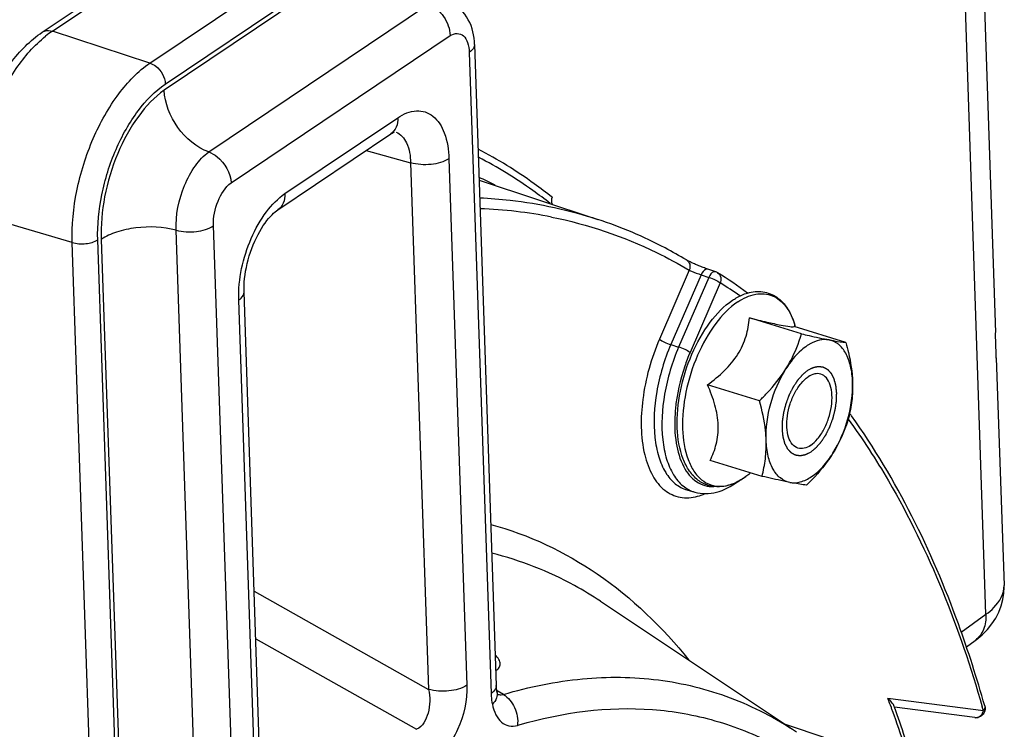
# Model space of a CAD drawing. Units: millimetres. Extents: x 0 to 594, y 0 to 420.
# Drawn here: x 354 to 367, y 79 to 89 of the extents above; entities that cross this region are included whole.
import ezdxf

# ---------------------------------------------------------------- set-up
doc = ezdxf.new("R2010")
doc.units = ezdxf.units.MM
doc.header["$LTSCALE"] = 32.67
doc.layers.get('0').update_dxf_attribs({"linetype": 'CONTINUOUS'})
doc.layers.add('SOLIDES', color=7, linetype='CONTINUOUS')

msp = doc.modelspace()

# ---------------------------------------------------------------- linework, layer by layer
at = {"color": 7, "linetype": 'CONTINUOUS'}
for p, q in [((366.238534, 98.935972), (366.719543, 84.747489)), ((353.843095, 88.808229), (356.762118, 90.772502)), ((359.682493, 88.640564), (359.9762, 79.976993)), ((357.026025, 86.407764), (358.551364, 87.434198)), ((359.744633, 86.807598), (361.347765, 86.277387)), ((362.939907, 85.568939), (362.834797, 85.603969)), ((356.809797, 78.177185), (356.568519, 85.294244)), ((364.098529, 84.730081), (363.397129, 84.946167)), ((364.699655, 84.611993), (363.998256, 84.828079)), ((364.017651, 84.822103), (364.01032, 84.846885)), ((366.731098, 84.406639), (366.835452, 81.32848)), ((363.532046, 83.826284), (362.830647, 84.042369)), ((363.56669, 82.804398), (362.86529, 83.020484)), ((363.391177, 82.836342), (363.390825, 82.836054)), ((363.410834, 82.852414), (363.390828, 82.836054)), ((362.55221, 82.621171), (362.65782, 82.590998)), ((361.382118, 81.116054), (364.030105, 79.351446)), ((365.350874, 79.693456), (365.346147, 79.706382)), ((365.354471, 79.68359), (365.350874, 79.693456)), ((366.439212, 79.542904), (365.354357, 79.683444)), ((364.045369, 79.394855), (363.883026, 79.449459)), ((365.427705, 78.929884), (364.045369, 79.394855))]:
    msp.add_line(p, q, dxfattribs=at)
at = {"color": 9, "linetype": 'CONTINUOUS'}
for p, q in [((353.978708, 88.820938), (356.89773, 90.785211)), ((355.297986, 88.389657), (358.217008, 90.353931)), ((355.50478, 88.107048), (358.423803, 90.071321)), ((358.468355, 90.029067), (355.489969, 88.024847)), ((356.091985, 87.188349), (359.058548, 89.184613)), ((355.297986, 88.389657), (353.978708, 88.820938)), ((356.393895, 86.770708), (359.352345, 88.761513)), ((359.61196, 88.534125), (359.905669, 79.870554)), ((357.120919, 86.625148), (358.64603, 87.651428)), ((358.217295, 87.209395), (358.818622, 87.042654)), ((358.818622, 87.042654), (359.0599, 79.925597)), ((359.336457, 87.097873), (359.577735, 79.980814)), ((354.246961, 85.964542), (352.911974, 86.359578)), ((356.450513, 77.552104), (356.157514, 86.194835)), ((355.944574, 77.493532), (355.651747, 86.131224)), ((354.541945, 77.26359), (354.246961, 85.964542)), ((354.88644, 77.321638), (354.592185, 86.001343)), ((354.64012, 86.00674), (354.93283, 77.372561)), ((362.583484, 85.590009), (362.180016, 84.659048)), ((362.742797, 85.528329), (362.333908, 84.584858)), ((362.847911, 85.493298), (362.439846, 84.551737)), ((363.001803, 85.419107), (362.593738, 84.477546)), ((362.742797, 85.528329), (362.847911, 85.493298)), ((356.739265, 78.070746), (356.497986, 85.187805)), ((362.333908, 84.584858), (362.439846, 84.551737)), ((356.705611, 81.250391), (359.0599, 79.925597)), ((356.727333, 80.609677), (358.900258, 79.385248)), ((359.987201, 79.90701), (359.982676, 79.9097)), ((360.071691, 79.85678), (359.987201, 79.90701)), ((366.556689, 79.635624), (365.266363, 79.802782)), ((360.262374, 79.438943), (360.284778, 79.445563))]:
    msp.add_line(p, q, dxfattribs=at)
at = {"color": 7, "linetype": 'CONTINUOUS'}
for points in [[(358.551365, 87.434197), (358.567327, 87.444291), (358.581508, 87.452108), (358.593546, 87.457744), (358.601385, 87.460803)], [(356.568518, 85.294278), (356.567881, 85.338903), (356.568881, 85.383276), (356.571536, 85.429593), (356.575916, 85.477591), (356.582055, 85.526875), (356.589978, 85.577207), (356.599696, 85.628344), (356.611167, 85.679883), (356.624358, 85.731568), (356.639222, 85.783143), (356.655648, 85.834208), (356.673549, 85.884514), (356.692827, 85.933821), (356.713313, 85.98176), (356.734876, 86.028121), (356.757376, 86.072697), (356.780583, 86.115159), (356.804326, 86.15534), (356.828441, 86.193113), (356.852672, 86.228247), (356.87683, 86.260655), (356.900732, 86.290284), (356.924094, 86.31699), (356.946726, 86.340785), (356.968434, 86.361696), (356.988887, 86.379665), (357.007845, 86.394765), (357.025968, 86.407724)], [(362.834797, 85.603969), (362.818811, 85.609404), (362.803301, 85.614867), (362.787601, 85.620573), (362.771849, 85.626459), (362.756165, 85.632465), (362.740615, 85.638561), (362.725295, 85.644704), (362.710293, 85.650844), (362.695634, 85.656961), (362.681378, 85.663028), (362.667599, 85.669008), (362.654322, 85.674875), (362.641587, 85.680606), (362.629446, 85.686175), (362.61794, 85.691555), (362.607092, 85.696727), (362.596929, 85.701666), (362.587493, 85.706348), (362.578792, 85.710763), (362.570839, 85.714895), (362.56368, 85.718706), (362.557303, 85.72219), (362.551711, 85.725335), (362.546983, 85.728082), (362.546063, 85.728628)], [(359.985418, 79.895006), (359.983631, 79.904065), (359.981813, 79.914792), (359.980159, 79.926489), (359.978709, 79.939161), (359.97751, 79.952791), (359.976605, 79.967331), (359.976201, 79.976997)], [(360.001356, 79.845297), (360.001606, 79.844936), (360.001787, 79.844671), (360.000999, 79.846091), (359.999431, 79.849277), (359.997291, 79.854217), (359.994732, 79.860967), (359.991906, 79.869548), (359.988979, 79.879879), (359.986082, 79.891922), (359.985426, 79.894961)]]:
    msp.add_lwpolyline(points, dxfattribs=at)
at = {"color": 9, "linetype": 'CONTINUOUS'}
for centre, radius, start, end in [((354.748684, 87.679576), 1.376797, 124.0040898, 128.7443333), ((359.542833, 80.367095), 6.057881, 78.7608536, 87.9652196), ((359.636988, 80.045079), 6.340517, 55.0597893, 57.9482705), ((364.575394, 83.510439), 2.18924, 174.6175325, 176.3329275), ((362.826488, 83.513007), 0.88103, 303.7501176, 303.9375499), ((362.784402, 83.573859), 0.955013, 303.994173, 308.3876415), ((362.728627, 83.645806), 1.046042, 308.3350846, 309.2757704), ((352.990796, 75.113885), 13.140598, 20.3254279, 20.9053529), ((352.829258, 75.053847), 13.312931, 20.1228552, 20.3262429), ((350.428447, 75.082442), 16.758629, 15.7649643, 15.9618073), ((351.717239, 74.665358), 14.490734, 16.0600762, 20.0524807), ((366.450755, 79.63294), 0.090771, 262.8103993, 278.6745142)]:
    msp.add_arc(centre, radius, start, end, dxfattribs=at)
at = {"color": 7, "linetype": 'CONTINUOUS'}
for centre, radius, start, end in [((357.253817, 81.377919), 6.00738, 63.2110661, 65.5070888), ((362.899995, 85.449545), 0.125888, 58.0214197, 71.6163931), ((359.506681, 80.032339), 6.518128, 53.6525221, 57.9383661), ((364.522868, 84.055515), 0.621401, 120.274585, 123.9720501), ((357.207781, 78.211742), 9.301709, 35.5552382, 35.8207234), ((362.802756, 83.543176), 0.919438, 303.9375434, 304.1128214)]:
    msp.add_arc(centre, radius, start, end, dxfattribs=at)
for points, knots in [([(359.058548, 89.184613), (359.141579, 89.153991), (359.285456, 89.029328), (359.350841, 88.851675), (359.352345, 88.761513)], [0, 0, 0, 0, 0.495309479, 1, 1, 1, 1]), ([(359.682493, 88.640564), (359.678587, 88.755788), (359.63075, 88.988781), (359.455636, 89.164521), (359.352587, 89.212318)], [0, 0, 0, 0, 0.503703789, 1, 1, 1, 1]), ([(352.804507, 86.450396), (352.796818, 86.677205), (352.843658, 87.143928), (353.052604, 87.805981), (353.377904, 88.386417), (353.678735, 88.697627), (353.843095, 88.808229)], [0, 0, 0, 0, 0.25560027, 0.52278678, 0.776870428, 1, 1, 1, 1]), ([(356.091985, 87.188349), (355.92537, 87.249574), (355.636541, 87.494679), (355.497205, 87.845635), (355.489969, 88.024847)], [0, 0, 0, 0, 0.497408776, 1, 1, 1, 1]), ([(356.091985, 87.188349), (356.132699, 87.173648), (356.286858, 87.083894), (356.388402, 86.904241), (356.393895, 86.770708)], [0, 0, 0, 0, 0.244650243, 1, 1, 1, 1]), ([(355.651747, 86.131224), (355.739248, 86.106409), (355.915736, 86.099342), (356.090639, 86.146778), (356.157514, 86.194835)], [0, 0, 0, 0, 0.52481576, 1, 1, 1, 1]), ([(362.546045, 85.728639), (362.450735, 85.785421), (362.067047, 86.000529), (361.659995, 86.174122), (361.347765, 86.277387)], [0, 0, 0, 0, 0.252252996, 1, 1, 1, 1]), ([(355.651747, 86.131224), (355.476216, 86.178538), (355.19616, 86.18879), (354.856117, 86.117717), (354.702534, 86.049665), (354.64012, 86.00674)], [0, 0, 0, 0, 0.523843341, 0.78172626, 1, 1, 1, 1]), ([(363.168277, 85.185018), (363.184569, 85.195981), (363.247859, 85.235698), (363.316861, 85.266871), (363.369747, 85.282344)], [0, 0, 0, 0, 0.262733559, 1, 1, 1, 1]), ([(363.369747, 85.282344), (363.436272, 85.301808), (363.576965, 85.316884), (363.777367, 85.236342), (363.927571, 85.067926), (363.987235, 84.924908), (364.010306, 84.846932)], [0, 0, 0, 0, 0.239747253, 0.471467697, 0.718734164, 1, 1, 1, 1]), ([(363.316068, 82.780368), (363.265741, 82.746501), (363.162798, 82.690897), (362.996631, 82.652884), (362.834741, 82.672065), (362.691212, 82.749671), (362.576503, 82.876524), (362.459064, 83.109448), (362.400782, 83.481856), (362.447386, 83.966054), (362.598842, 84.453724), (362.834056, 84.878262), (363.050688, 85.10589), (363.168277, 85.185018)], [0, 0, 0, 0, 0.053820535, 0.102719837, 0.148946871, 0.195234457, 0.24430659, 0.298372143, 0.424659943, 0.571995039, 0.72724967, 0.874248395, 1, 1, 1, 1]), ([(362.830647, 84.042369), (362.910534, 84.100996), (363.061863, 84.224345), (363.246837, 84.443292), (363.359148, 84.691019), (363.389327, 84.862772), (363.397129, 84.946167)], [0, 0, 0, 0, 0.269558207, 0.529389206, 0.772148977, 1, 1, 1, 1]), ([(363.397129, 84.946167), (363.475698, 84.926891), (363.617375, 84.892624), (363.799043, 84.852441), (363.91403, 84.830978), (363.972728, 84.826144), (363.991354, 84.826715), (363.998256, 84.828079)], [0, 0, 0, 0, 0.395312099, 0.712066411, 0.90970284, 0.96562384, 1, 1, 1, 1]), ([(363.887754, 84.255857), (363.911471, 84.293696), (363.9981, 84.443963), (364.061573, 84.606851), (364.098529, 84.730081)], [0, 0, 0, 0, 0.257672788, 1, 1, 1, 1]), ([(364.098529, 84.730081), (364.133103, 84.722091), (364.257165, 84.693713), (364.381495, 84.666404), (364.471558, 84.648712)], [0, 0, 0, 0, 0.27881727, 1, 1, 1, 1]), ([(364.471558, 84.648712), (364.42993, 84.656889), (364.336184, 84.653376), (364.251406, 84.616543), (364.209592, 84.592169)], [0, 0, 0, 0, 0.467103437, 1, 1, 1, 1]), ([(364.789443, 84.078725), (364.786987, 84.151161), (364.771541, 84.285778), (364.709224, 84.463749), (364.609653, 84.594537), (364.517009, 84.639783), (364.471558, 84.648712)], [0, 0, 0, 0, 0.311182997, 0.577551676, 0.801127988, 1, 1, 1, 1]), ([(364.471558, 84.648712), (364.495262, 84.644055), (364.570932, 84.629733), (364.647078, 84.617521), (364.699655, 84.611993)], [0, 0, 0, 0, 0.313629347, 1, 1, 1, 1]), ([(364.699655, 84.611993), (364.711984, 84.567333), (364.756743, 84.392595), (364.784898, 84.212785), (364.789443, 84.078725)], [0, 0, 0, 0, 0.256721455, 1, 1, 1, 1]), ([(364.175637, 84.570849), (364.149066, 84.552969), (364.036388, 84.464557), (363.946607, 84.349755), (363.887754, 84.255857)], [0, 0, 0, 0, 0.224207427, 1, 1, 1, 1]), ([(363.532046, 83.826284), (363.565925, 83.859496), (363.696289, 83.992233), (363.814101, 84.138348), (363.887754, 84.255857)], [0, 0, 0, 0, 0.254897347, 1, 1, 1, 1]), ([(363.621834, 83.293016), (363.616197, 83.4593), (363.665145, 83.797551), (363.797513, 84.111882), (363.887754, 84.255857)], [0, 0, 0, 0, 0.49473934, 1, 1, 1, 1]), ([(364.051592, 83.185778), (364.022589, 83.194711), (363.965073, 83.23668), (363.915844, 83.340001), (363.89525, 83.472804), (363.9043, 83.625362), (363.941771, 83.783613), (364.00428, 83.93267), (364.085623, 84.058216), (364.153995, 84.124775), (364.189939, 84.148963)], [0, 0, 0, 0, 0.082537283, 0.182122354, 0.304172753, 0.444796792, 0.595192858, 0.74452542, 0.882166577, 1, 1, 1, 1]), ([(364.359686, 84.185962), (364.333594, 84.193998), (364.271063, 84.194218), (364.216575, 84.166887), (364.189939, 84.148963)], [0, 0, 0, 0, 0.459563126, 1, 1, 1, 1]), ([(364.221338, 83.222778), (364.257282, 83.246965), (364.325655, 83.313525), (364.406997, 83.439071), (364.469506, 83.588128), (364.506977, 83.746379), (364.516027, 83.898936), (364.495433, 84.031739), (364.446204, 84.135061), (364.388688, 84.177029), (364.359686, 84.185962)], [0, 0, 0, 0, 0.117833423, 0.25547458, 0.404807142, 0.555203207, 0.695827247, 0.817877646, 0.917462717, 1, 1, 1, 1]), ([(364.523523, 83.115884), (364.613764, 83.259859), (364.746132, 83.574189), (364.79508, 83.91244), (364.789443, 84.078725)], [0, 0, 0, 0, 0.50526066, 1, 1, 1, 1]), ([(364.789443, 84.078725), (364.792294, 83.994623), (364.785198, 83.82967), (364.753835, 83.667866), (364.734299, 83.590107)], [0, 0, 0, 0, 0.512095879, 1, 1, 1, 1]), ([(362.86529, 83.020484), (362.89994, 83.090583), (362.959482, 83.243766), (362.985724, 83.50139), (362.936275, 83.774319), (362.869285, 83.9528), (362.830647, 84.042369)], [0, 0, 0, 0, 0.221573592, 0.461331098, 0.723586909, 1, 1, 1, 1]), ([(363.621834, 83.293016), (363.62035, 83.336798), (363.607176, 83.517009), (363.568425, 83.694499), (363.532046, 83.826284)], [0, 0, 0, 0, 0.24267302, 1, 1, 1, 1]), ([(364.734299, 83.590107), (364.72218, 83.549697), (364.668355, 83.385029), (364.593135, 83.226946), (364.523523, 83.115884)], [0, 0, 0, 0, 0.243493613, 1, 1, 1, 1]), ([(366.57557, 79.70083), (366.47011, 80.074386), (366.031496, 81.446707), (365.387793, 82.763551), (364.775236, 83.62057)], [0, 0, 0, 0, 0.269257662, 1, 1, 1, 1]), ([(363.56669, 82.804398), (363.586226, 82.882156), (363.617589, 83.04396), (363.624685, 83.208914), (363.621834, 83.293016)], [0, 0, 0, 0, 0.487904214, 1, 1, 1, 1]), ([(363.939719, 82.723029), (363.894268, 82.731957), (363.801624, 82.777204), (363.702053, 82.907992), (363.639736, 83.085963), (363.62429, 83.22058), (363.621834, 83.293016)], [0, 0, 0, 0, 0.198872012, 0.422448324, 0.688817003, 1, 1, 1, 1]), ([(364.221338, 83.222778), (364.194702, 83.204854), (364.140214, 83.177523), (364.077683, 83.177742), (364.051592, 83.185778)], [0, 0, 0, 0, 0.540436874, 1, 1, 1, 1]), ([(363.939719, 82.723029), (363.986801, 82.71378), (364.094834, 82.721316), (364.249289, 82.800243), (364.397655, 82.935311), (364.482945, 83.051143), (364.523523, 83.115884)], [0, 0, 0, 0, 0.19425608, 0.421099192, 0.690666121, 1, 1, 1, 1]), ([(364.523523, 83.115884), (364.49933, 83.077284), (364.394417, 82.923273), (364.268235, 82.784755), (364.167816, 82.68631)], [0, 0, 0, 0, 0.244684056, 1, 1, 1, 1]), ([(363.390825, 82.836054), (363.384879, 82.831192), (363.361344, 82.812359), (363.336995, 82.794538), (363.318399, 82.781942)], [0, 0, 0, 0, 0.254828719, 1, 1, 1, 1]), ([(363.939719, 82.723029), (363.912617, 82.728353), (363.787919, 82.753834), (363.663781, 82.781962), (363.56669, 82.804398)], [0, 0, 0, 0, 0.21702068, 1, 1, 1, 1]), ([(362.658138, 82.590918), (362.751596, 82.564318), (362.967652, 82.568903), (363.152018, 82.669689), (363.238524, 82.733434)], [0, 0, 0, 0, 0.474867608, 1, 1, 1, 1]), ([(364.167816, 82.68631), (364.153174, 82.68785), (364.076703, 82.697177), (364.000853, 82.711019), (363.939719, 82.723029)], [0, 0, 0, 0, 0.191143575, 1, 1, 1, 1]), ([(365.346125, 79.706379), (365.339917, 79.723244), (365.312709, 79.756671), (365.283822, 79.786451), (365.266363, 79.802782)], [0, 0, 0, 0, 0.429136829, 1, 1, 1, 1]), ([(365.705919, 78.581494), (365.679695, 78.67619), (365.573308, 79.046877), (365.452819, 79.413554), (365.354471, 79.68359)], [0, 0, 0, 0, 0.254791616, 1, 1, 1, 1])]:
    msp.add_open_spline(points, degree=3, knots=knots, dxfattribs=at)
at = {"color": 9, "linetype": 'CONTINUOUS'}
for points, knots in [([(352.911974, 86.359578), (352.904361, 86.58416), (352.948311, 87.048796), (353.145714, 87.713631), (353.452974, 88.303561), (353.733595, 88.630575), (353.887021, 88.753404)], [0, 0, 0, 0, 0.253598016, 0.521732658, 0.778199471, 1, 1, 1, 1]), ([(353.843096, 88.808228), (353.852195, 88.814347), (353.894124, 88.83534), (353.945062, 88.831937), (353.978708, 88.820938)], [0, 0, 0, 0, 0.23649924, 1, 1, 1, 1]), ([(359.352345, 88.761513), (359.381166, 88.778605), (359.444899, 88.802786), (359.544056, 88.761596), (359.59887, 88.659743), (359.61043, 88.579275), (359.61196, 88.534125)], [0, 0, 0, 0, 0.233117632, 0.439373641, 0.685702978, 1, 1, 1, 1]), ([(359.682493, 88.640564), (359.682809, 88.631186), (359.676258, 88.586912), (359.640458, 88.553301), (359.61196, 88.534125)], [0, 0, 0, 0, 0.214558312, 1, 1, 1, 1]), ([(354.246961, 85.964542), (354.239029, 86.198498), (354.288086, 86.681956), (354.503218, 87.367285), (354.833395, 87.961834), (355.135122, 88.280063), (355.297986, 88.389657)], [0, 0, 0, 0, 0.257241734, 0.528479281, 0.784281058, 1, 1, 1, 1]), ([(355.297986, 88.389657), (355.325741, 88.380584), (355.432038, 88.321442), (355.501688, 88.198244), (355.50478, 88.107048)], [0, 0, 0, 0, 0.24243199, 1, 1, 1, 1]), ([(354.592185, 86.001343), (354.585298, 86.204484), (354.627894, 86.624266), (354.814691, 87.219331), (355.101381, 87.735572), (355.363367, 88.011888), (355.50478, 88.107048)], [0, 0, 0, 0, 0.257241726, 0.528479285, 0.784281026, 1, 1, 1, 1]), ([(355.489969, 88.024847), (355.355818, 87.930594), (355.108616, 87.662237), (354.839645, 87.165692), (354.667342, 86.5978), (354.631106, 86.198895), (354.64012, 86.00674)], [0, 0, 0, 0, 0.217547547, 0.474145205, 0.744749201, 1, 1, 1, 1]), ([(358.64603, 87.651428), (358.720833, 87.701764), (358.847811, 87.757877), (359.019141, 87.736519), (359.170906, 87.651129), (359.303276, 87.424871), (359.332465, 87.215458), (359.336457, 87.097873)], [0, 0, 0, 0, 0.238638512, 0.342473941, 0.446809903, 0.688599481, 1, 1, 1, 1]), ([(358.64603, 87.651428), (358.647501, 87.608042), (358.636301, 87.524134), (358.583035, 87.45557), (358.551362, 87.434201)], [0, 0, 0, 0, 0.531881425, 1, 1, 1, 1]), ([(358.62229, 87.457471), (358.684724, 87.431643), (358.79551, 87.295146), (358.816257, 87.134067), (358.818622, 87.042654)], [0, 0, 0, 0, 0.424915282, 1, 1, 1, 1]), ([(355.651747, 86.131224), (355.641079, 86.336559), (355.707332, 86.649953), (355.893113, 86.996914), (356.021989, 87.138374), (356.091985, 87.188349)], [0, 0, 0, 0, 0.523383333, 0.781075422, 1, 1, 1, 1]), ([(360.73132, 86.576356), (360.652165, 86.639133), (360.335042, 86.879123), (359.995416, 87.089617), (359.732213, 87.226428)], [0, 0, 0, 0, 0.254051951, 1, 1, 1, 1]), ([(359.336457, 87.097873), (359.266623, 87.05088), (359.087269, 87.00764), (358.907464, 87.016383), (358.818621, 87.042673)], [0, 0, 0, 0, 0.476029383, 1, 1, 1, 1]), ([(360.705953, 86.491319), (360.628975, 86.551529), (360.320569, 86.781904), (359.991066, 86.984251), (359.735957, 87.116153)], [0, 0, 0, 0, 0.253893176, 1, 1, 1, 1]), ([(356.157514, 86.194835), (356.151002, 86.306117), (356.19526, 86.519464), (356.312139, 86.711133), (356.393895, 86.770708)], [0, 0, 0, 0, 0.524252468, 1, 1, 1, 1]), ([(356.497986, 85.187805), (356.488385, 85.471037), (356.584107, 85.900075), (356.845352, 86.371354), (357.024395, 86.56019), (357.120919, 86.625148)], [0, 0, 0, 0, 0.527041785, 0.783625251, 1, 1, 1, 1]), ([(357.120919, 86.625148), (357.122392, 86.581713), (357.111165, 86.497707), (357.057759, 86.429113), (357.026023, 86.407767)], [0, 0, 0, 0, 0.531896321, 1, 1, 1, 1]), ([(359.753069, 86.570061), (359.889822, 86.563665), (360.429632, 86.52074), (360.963738, 86.404398), (361.347765, 86.277387)], [0, 0, 0, 0, 0.252872633, 1, 1, 1, 1]), ([(360.723541, 86.308799), (361.211932, 86.211129), (361.852628, 85.993969), (362.438794, 85.676209), (362.583484, 85.590009)], [0, 0, 0, 0, 0.747299494, 1, 1, 1, 1]), ([(354.246961, 85.964542), (354.306189, 85.947016), (354.426059, 85.941188), (354.545629, 85.970014), (354.592185, 86.001343)], [0, 0, 0, 0, 0.523970617, 1, 1, 1, 1]), ([(362.54606, 85.728623), (362.566751, 85.716294), (362.599175, 85.669582), (362.593109, 85.61507), (362.583486, 85.590008)], [0, 0, 0, 0, 0.472900288, 1, 1, 1, 1]), ([(362.583483, 85.590009), (362.593651, 85.585786), (362.646418, 85.564373), (362.699495, 85.543666), (362.742797, 85.528329)], [0, 0, 0, 0, 0.193325124, 1, 1, 1, 1]), ([(362.834795, 85.603964), (362.827522, 85.606384), (362.782995, 85.603376), (362.756806, 85.559432), (362.742801, 85.528328)], [0, 0, 0, 0, 0.183474431, 1, 1, 1, 1]), ([(362.939715, 85.568997), (362.932489, 85.571386), (362.887997, 85.56815), (362.862452, 85.524141), (362.847911, 85.493298)], [0, 0, 0, 0, 0.182477879, 1, 1, 1, 1]), ([(362.991128, 85.533702), (363.008275, 85.510683), (363.016224, 85.466696), (363.00565, 85.428933), (363.001803, 85.419107)], [0, 0, 0, 0, 0.731196421, 1, 1, 1, 1]), ([(362.847911, 85.493298), (362.877651, 85.483999), (362.930307, 85.461899), (362.981559, 85.435338), (363.001803, 85.419107)], [0, 0, 0, 0, 0.545636768, 1, 1, 1, 1]), ([(356.497986, 85.187805), (356.508925, 85.195166), (356.543081, 85.221067), (356.569539, 85.263969), (356.568513, 85.294244)], [0, 0, 0, 0, 0.303267213, 1, 1, 1, 1]), ([(363.237701, 85.16123), (363.310984, 85.210543), (363.430041, 85.267759), (363.595692, 85.27719), (363.707613, 85.250214), (363.807944, 85.190254), (363.9278, 85.064241), (363.983618, 84.93714), (364.010306, 84.846932)], [0, 0, 0, 0, 0.262676963, 0.377535047, 0.48767275, 0.599834748, 0.720243459, 1, 1, 1, 1]), ([(363.237701, 85.16123), (363.12247, 85.083688), (362.908952, 84.858566), (362.675224, 84.438139), (362.522674, 83.952635), (362.473542, 83.471287), (362.526824, 83.102922), (362.636786, 82.875202), (362.741297, 82.754495), (362.870688, 82.68105), (363.017586, 82.661963), (363.171472, 82.69653), (363.268019, 82.748422), (363.315964, 82.780458)], [0, 0, 0, 0, 0.126603019, 0.276719094, 0.435918514, 0.586963159, 0.715120075, 0.768573708, 0.815549335, 0.85847555, 0.901142161, 0.947438167, 1, 1, 1, 1]), ([(362.180016, 84.659048), (362.068018, 84.400627), (361.924017, 83.883227), (361.922419, 83.235713), (362.068538, 82.820422), (362.233039, 82.607891), (362.458474, 82.501049), (362.619103, 82.514504), (362.694984, 82.53536)], [0, 0, 0, 0, 0.323123315, 0.609413783, 0.725510193, 0.822910177, 0.909716661, 1, 1, 1, 1]), ([(362.180016, 84.659048), (362.200261, 84.642817), (362.251513, 84.616257), (362.304168, 84.594156), (362.333908, 84.584858)], [0, 0, 0, 0, 0.454370705, 1, 1, 1, 1]), ([(362.333908, 84.584858), (362.245567, 84.38102), (362.122022, 83.967365), (362.09024, 83.444643), (362.159366, 83.077659), (362.249891, 82.861316), (362.380011, 82.70027), (362.494626, 82.637625), (362.552205, 82.621175)], [0, 0, 0, 0, 0.30859007, 0.594194537, 0.717489636, 0.824565934, 0.916820173, 1, 1, 1, 1]), ([(362.439846, 84.551737), (362.351633, 84.348196), (362.228269, 83.935141), (362.196542, 83.413183), (362.265582, 83.04675), (362.355976, 82.830746), (362.485904, 82.669959), (362.600344, 82.607416), (362.657835, 82.590996)], [0, 0, 0, 0, 0.308601056, 0.594217633, 0.717508263, 0.82457633, 0.916824384, 1, 1, 1, 1]), ([(362.593738, 84.477546), (362.567419, 84.416816), (362.472565, 84.171526), (362.414243, 83.911681), (362.395807, 83.715798)], [0, 0, 0, 0, 0.251725302, 1, 1, 1, 1]), ([(362.593738, 84.477546), (362.573494, 84.493778), (362.522241, 84.520338), (362.469586, 84.542439), (362.439846, 84.551737)], [0, 0, 0, 0, 0.454370705, 1, 1, 1, 1]), ([(362.390637, 83.65046), (362.38215, 83.517823), (362.388698, 83.27151), (362.479996, 82.946508), (362.658265, 82.714415), (362.833309, 82.663122), (362.912993, 82.664987)], [0, 0, 0, 0, 0.321717431, 0.5908619, 0.807065455, 1, 1, 1, 1]), ([(364.730854, 83.577813), (364.926041, 83.309433), (365.705668, 82.103857), (366.238004, 80.750165), (366.540951, 79.691006)], [0, 0, 0, 0, 0.23150041, 1, 1, 1, 1]), ([(359.902922, 82.15502), (360.413059, 82.015984), (361.424883, 81.537546), (362.223578, 80.76289), (362.578134, 80.321513)], [0, 0, 0, 0, 0.482918768, 1, 1, 1, 1]), ([(361.382117, 81.116052), (361.268882, 81.191509), (360.811015, 81.470343), (360.304426, 81.669569), (359.916083, 81.764679)], [0, 0, 0, 0, 0.253917442, 1, 1, 1, 1]), ([(359.969554, 80.181428), (359.987104, 80.190515), (360.01913, 80.213188), (360.035925, 80.272877), (360.011286, 80.336351), (359.981014, 80.373868), (359.962199, 80.393789)], [0, 0, 0, 0, 0.232378695, 0.435071197, 0.6777984, 1, 1, 1, 1]), ([(360.071691, 79.85678), (360.419447, 79.960266), (361.115155, 80.102598), (362.160967, 80.092881), (363.151104, 79.849011), (363.750566, 79.537735), (364.030121, 79.351435)], [0, 0, 0, 0, 0.26418745, 0.513233355, 0.755386895, 1, 1, 1, 1]), ([(359.577735, 79.980814), (359.507901, 79.933821), (359.328547, 79.890581), (359.148742, 79.899324), (359.0599, 79.925613)], [0, 0, 0, 0, 0.476029388, 1, 1, 1, 1]), ([(359.577735, 79.980814), (359.584653, 79.777264), (359.515376, 79.469505), (359.323473, 79.139692), (359.189682, 79.01446), (359.118857, 78.978648)], [0, 0, 0, 0, 0.534932265, 0.791549572, 1, 1, 1, 1]), ([(359.973611, 79.953545), (359.971683, 79.945963), (359.957975, 79.911997), (359.92924, 79.886416), (359.905669, 79.870554)], [0, 0, 0, 0, 0.215910387, 1, 1, 1, 1]), ([(359.059904, 79.925594), (359.083695, 79.821161), (359.085583, 79.623574), (358.981805, 79.421576), (358.900258, 79.385248)], [0, 0, 0, 0, 0.545411893, 1, 1, 1, 1]), ([(359.905669, 79.870554), (359.906104, 79.857709), (359.908723, 79.808492), (359.915234, 79.759432), (359.922763, 79.723782)], [0, 0, 0, 0, 0.260764634, 1, 1, 1, 1]), ([(359.985425, 79.894961), (359.991369, 79.866755), (359.983847, 79.80066), (359.946165, 79.748176), (359.92276, 79.723783)], [0, 0, 0, 0, 0.460254168, 1, 1, 1, 1]), ([(360.071699, 79.856783), (360.137853, 79.815638), (360.244353, 79.684349), (360.271652, 79.519435), (360.262374, 79.438943)], [0, 0, 0, 0, 0.490185551, 1, 1, 1, 1]), ([(359.922763, 79.723782), (359.933159, 79.674556), (359.961325, 79.585544), (360.037702, 79.477193), (360.146807, 79.420753), (360.225642, 79.428006), (360.262374, 79.438943)], [0, 0, 0, 0, 0.300249437, 0.55102318, 0.77128379, 1, 1, 1, 1]), ([(360.284778, 79.445563), (360.864595, 79.615666), (361.773165, 79.736969), (362.937519, 79.530762), (364.030385, 79.092741), (365.263143, 78.067905), (365.933931, 76.957251), (366.219681, 76.339706)], [0, 0, 0, 0, 0.24625286, 0.362803579, 0.479005009, 0.722693532, 1, 1, 1, 1]), ([(366.575568, 79.700829), (366.580067, 79.684878), (366.57452, 79.659167), (366.560939, 79.640603), (366.556689, 79.635624)], [0, 0, 0, 0, 0.716860776, 1, 1, 1, 1]), ([(366.464445, 79.543208), (366.485847, 79.546472), (366.528649, 79.570262), (366.550789, 79.612608), (366.556689, 79.635624)], [0, 0, 0, 0, 0.476764189, 1, 1, 1, 1])]:
    msp.add_open_spline(points, degree=3, knots=knots, dxfattribs=at)
at = {"color": 7, "linetype": 'CONTINUOUS'}
for points in [[(360.73132, 86.576356), (360.71906, 86.547226), (360.716801, 86.510282), (360.729969, 86.481551)], [(366.575559, 79.700863), (366.583581, 79.672459), (366.580693, 79.639247), (366.567897, 79.61265)], [(366.537316, 79.572562), (366.511494, 79.550094), (366.472936, 79.538481), (366.438999, 79.542932)], [(366.567897, 79.61265), (366.560611, 79.597505), (366.549995, 79.583594), (366.537316, 79.572562)]]:
    msp.add_open_spline(points, degree=3, dxfattribs=at)
at = {"color": 9, "linetype": 'CONTINUOUS'}
for points in [[(362.966703, 85.556301), (362.976108, 85.55042), (362.984502, 85.542597), (362.991128, 85.533702)], [(362.694984, 82.53536), (362.729461, 82.544837), (362.763226, 82.5572), (362.795899, 82.571724)], [(359.976195, 79.976993), (359.976461, 79.969134), (359.97555, 79.961165), (359.973611, 79.953545)], [(359.994606, 79.861091), (360.001741, 79.858497), (360.009108, 79.856457), (360.016572, 79.855069)], [(360.016572, 79.855069), (360.034643, 79.851707), (360.053855, 79.852333), (360.07169, 79.856781)]]:
    msp.add_open_spline(points, degree=3, dxfattribs=at)
at = {"color": 2, "linetype": 'CONTINUOUS'}
for points in [[(364.22439, 83.132759), (364.218454, 83.129662), (364.206583, 83.123469), (364.191743, 83.115728), (364.179872, 83.109536), (364.172452, 83.105664), (364.166516, 83.102569), (364.162064, 83.100242), (364.158356, 83.098322), (364.155756, 83.096941), (364.154276, 83.096208), (364.153152, 83.0955), (364.152082, 83.095399), (364.150636, 83.095051), (364.148114, 83.094542), (364.144507, 83.093763), (364.14018, 83.092851), (364.134411, 83.091627), (364.1272, 83.090099), (364.118546, 83.088264), (364.109892, 83.08643), (364.102681, 83.084901), (364.096912, 83.08368), (364.092584, 83.082758), (364.088981, 83.082008), (364.086452, 83.081447), (364.085018, 83.081184), (364.08391, 83.080824), (364.082927, 83.081085), (364.081573, 83.081217), (364.079223, 83.081549), (364.075856, 83.08197), (364.07182, 83.082497), (364.066436, 83.083193), (364.059708, 83.084066), (364.051634, 83.085111), (364.043559, 83.086158), (364.036831, 83.087028), (364.031448, 83.087727), (364.02741, 83.088245), (364.02405, 83.088696), (364.021687, 83.088974), (364.020353, 83.089192), (364.019309, 83.08919), (364.018431, 83.089821), (364.017202, 83.090441), (364.015078, 83.091629), (364.01203, 83.093272), (364.008378, 83.095268), (364.003507, 83.09792), (363.997419, 83.101238), (363.990113, 83.105219), (363.982808, 83.1092), (363.976719, 83.112517), (363.971849, 83.115172), (363.968194, 83.117158), (363.965157, 83.11883), (363.963014, 83.119967), (363.961816, 83.12067), (363.960843, 83.121047), (363.960152, 83.121995), (363.959132, 83.123061), (363.957393, 83.125017), (363.954885, 83.127764), (363.951885, 83.131081), (363.947882, 83.135496), (363.94288, 83.141017), (363.936876, 83.147642), (363.930873, 83.154267), (363.925869, 83.159787), (363.921868, 83.164205), (363.918864, 83.167514), (363.916369, 83.170286), (363.914606, 83.172196), (363.913626, 83.173336), (363.912812, 83.174054), (363.912299, 83.175297), (363.91151, 83.176771), (363.910178, 83.179437), (363.908251, 83.1832), (363.905948, 83.187734), (363.902874, 83.193774), (363.899033, 83.201326), (363.894424, 83.210387), (363.889814, 83.219449), (363.885973, 83.226999), (363.882901, 83.233041), (363.880593, 83.237568), (363.878681, 83.241355), (363.877322, 83.243978), (363.876577, 83.245519), (363.875929, 83.246557), (363.87562, 83.248046), (363.875091, 83.249874), (363.874218, 83.253146), (363.872944, 83.257782), (363.871426, 83.263362), (363.869399, 83.270796), (363.866866, 83.280091), (363.863826, 83.291243), (363.860786, 83.302396), (363.858252, 83.311689), (363.856226, 83.319125), (363.854703, 83.324699), (363.853445, 83.329355), (363.852543, 83.332591), (363.852061, 83.334478), (363.851605, 83.335785), (363.851511, 83.337504), (363.851259, 83.339653), (363.850877, 83.34348), (363.8503, 83.348911), (363.849622, 83.355445), (363.848712, 83.364151), (363.847576, 83.375035), (363.846213, 83.388095), (363.84485, 83.401155), (363.843714, 83.412039), (363.842806, 83.420746), (363.842122, 83.427275), (363.841563, 83.432721), (363.841149, 83.436522), (363.840948, 83.438713), (363.840697, 83.440302), (363.840829, 83.442097), (363.840872, 83.444418), (363.841009, 83.448514), (363.841172, 83.454349), (363.841381, 83.461357), (363.841656, 83.470699), (363.842001, 83.482377), (363.842414, 83.496391), (363.842827, 83.510404), (363.843173, 83.522083), (363.843446, 83.531424), (363.843661, 83.538434), (363.843808, 83.544264), (363.843997, 83.548954), (363.843944, 83.5524), (363.844634, 83.55612), (363.845294, 83.560984), (363.846209, 83.567097), (363.847268, 83.574418), (363.848694, 83.584185), (363.850472, 83.596392), (363.852607, 83.611041), (363.854743, 83.62569), (363.856873, 83.640339), (363.858669, 83.652547), (363.859884, 83.661091), (363.860644, 83.665976), (363.861029, 83.669632), (363.862121, 83.67332), (363.863331, 83.678227), (363.865564, 83.686818), (363.868693, 83.699089), (363.872473, 83.713816), (363.876246, 83.728542), (363.880023, 83.743268), (363.883793, 83.757995), (363.886955, 83.770265), (363.889128, 83.778859), (363.890434, 83.783761), (363.891232, 83.787464), (363.892722, 83.791065), (363.894467, 83.795902), (363.897634, 83.804349), (363.902099, 83.816426), (363.907483, 83.830914), (363.912859, 83.845404), (363.918237, 83.859893), (363.92272, 83.871967), (363.926304, 83.881628), (363.928998, 83.888866), (363.931221, 83.894923), (363.93305, 83.899714), (363.934285, 83.903454), (363.936042, 83.906634), (363.938202, 83.911071), (363.940964, 83.916549), (363.944253, 83.923152), (363.948647, 83.931946), (363.954136, 83.942941), (363.960724, 83.956134), (363.967312, 83.969328), (363.972803, 83.980321), (363.977193, 83.989119), (363.980492, 83.995709), (363.983222, 84.001229), (363.985449, 84.005581), (363.987002, 84.009019), (363.989003, 84.011793), (363.991515, 84.015724), (363.994709, 84.020558), (363.998519, 84.026393), (364.003606, 84.03416), (364.009963, 84.043874), (364.017592, 84.055529), (364.02522, 84.067185), (364.031577, 84.076898), (364.036664, 84.084667), (364.040477, 84.090498), (364.043659, 84.095344), (364.045877, 84.098762), (364.04716, 84.100675), (364.048079, 84.102222), (364.049161, 84.103342), (364.050546, 84.104983), (364.052997, 84.107786), (364.056484, 84.111827), (364.060675, 84.11666), (364.06626, 84.12311), (364.073243, 84.131171), (364.081621, 84.140845), (364.09, 84.150518), (364.096982, 84.15858), (364.102569, 84.165027), (364.106757, 84.169868), (364.110251, 84.173887), (364.11269, 84.176729), (364.114095, 84.178308), (364.115115, 84.179619), (364.116263, 84.180446), (364.117749, 84.181717), (364.120371, 84.183864), (364.124105, 84.186972), (364.12859, 84.190683), (364.134569, 84.195638), (364.142043, 84.201829), (364.154002, 84.211737), (364.16895, 84.224121), (364.180908, 84.234028), (364.186887, 84.238982)], [(364.186887, 84.238982), (364.192823, 84.242078), (364.204695, 84.248271), (364.219534, 84.256012), (364.231405, 84.262205), (364.238825, 84.266076), (364.244761, 84.269171), (364.249213, 84.271498), (364.252921, 84.273419), (364.255521, 84.2748), (364.257001, 84.275532), (364.258125, 84.27624), (364.259196, 84.276342), (364.260642, 84.276689), (364.263163, 84.277198), (364.26677, 84.277977), (364.271097, 84.27889), (364.276866, 84.280114), (364.284077, 84.281642), (364.292731, 84.283476), (364.301385, 84.28531), (364.308597, 84.28684), (364.314365, 84.288061), (364.318693, 84.288983), (364.322296, 84.289732), (364.324825, 84.290294), (364.326259, 84.290557), (364.327367, 84.290917), (364.32835, 84.290655), (364.329704, 84.290524), (364.332054, 84.290192), (364.335421, 84.289771), (364.339458, 84.289243), (364.344841, 84.288548), (364.351569, 84.287675), (364.359643, 84.286629), (364.367718, 84.285583), (364.374446, 84.284712), (364.379829, 84.284013), (364.383867, 84.283495), (364.387228, 84.283044), (364.38959, 84.282766), (364.390924, 84.282548), (364.391968, 84.282551), (364.392847, 84.28192), (364.394076, 84.2813), (364.396199, 84.280112), (364.399247, 84.278468), (364.402899, 84.276473), (364.40777, 84.273821), (364.413858, 84.270502), (364.421164, 84.266522), (364.428469, 84.262541), (364.434558, 84.259224), (364.439428, 84.256569), (364.443083, 84.254583), (364.44612, 84.25291), (364.448263, 84.251773), (364.449462, 84.251071), (364.450434, 84.250693), (364.451125, 84.249745), (364.452145, 84.24868), (364.453884, 84.246723), (364.456392, 84.243977), (364.459392, 84.24066), (364.463395, 84.236245), (364.468397, 84.230723), (364.474401, 84.224099), (364.480404, 84.217473), (364.485408, 84.211953), (364.489409, 84.207535), (364.492413, 84.204227), (364.494908, 84.201454), (364.496672, 84.199544), (364.497652, 84.198404), (364.498465, 84.197687), (364.498978, 84.196443), (364.499767, 84.194969), (364.501099, 84.192304), (364.503026, 84.188541), (364.505329, 84.184006), (364.508403, 84.177967), (364.512244, 84.170415), (364.516853, 84.161354), (364.521463, 84.152292), (364.525304, 84.144742), (364.528377, 84.138699), (364.530684, 84.134172), (364.532597, 84.130386), (364.533955, 84.127762), (364.534701, 84.126221), (364.535348, 84.125183), (364.535657, 84.123694), (364.536187, 84.121867), (364.537059, 84.118594), (364.538334, 84.113958), (364.539851, 84.108378), (364.541878, 84.100944), (364.544411, 84.09165), (364.547452, 84.080498), (364.550491, 84.069345), (364.553025, 84.060051), (364.555051, 84.052615), (364.556574, 84.047042), (364.557832, 84.042385), (364.558734, 84.03915), (364.559216, 84.037263), (364.559672, 84.035956), (364.559766, 84.034236), (364.560018, 84.032088), (364.5604, 84.028261), (364.560977, 84.022829), (364.561656, 84.016296), (364.562565, 84.00759), (364.563701, 83.996706), (364.565064, 83.983646), (364.566427, 83.970585), (364.567563, 83.959702), (364.568471, 83.950995), (364.569156, 83.944466), (364.569714, 83.939019), (364.570128, 83.935219), (364.570329, 83.933028), (364.57058, 83.931439), (364.570448, 83.929644), (364.570405, 83.927322), (364.570268, 83.923226), (364.570105, 83.917392), (364.569896, 83.910384), (364.569621, 83.901042), (364.569276, 83.889363), (364.568863, 83.87535), (364.56845, 83.861336), (364.568104, 83.849658), (364.567831, 83.840316), (364.567616, 83.833306), (364.567469, 83.827477), (364.56728, 83.822786), (364.567333, 83.819341), (364.566643, 83.815621), (364.565983, 83.810757), (364.565068, 83.804644), (364.564009, 83.797322), (364.562583, 83.787555), (364.560805, 83.775348), (364.55867, 83.760699), (364.556534, 83.74605), (364.554405, 83.731402), (364.552608, 83.719193), (364.551393, 83.710649), (364.550633, 83.705764), (364.550248, 83.702109), (364.549156, 83.69842), (364.547946, 83.693514), (364.545714, 83.684922), (364.542585, 83.672651), (364.538804, 83.657925), (364.535031, 83.643198), (364.531254, 83.628472), (364.527484, 83.613745), (364.524322, 83.601476), (364.522149, 83.592881), (364.520843, 83.58798), (364.520045, 83.584277), (364.518555, 83.580676), (364.51681, 83.575839), (364.513643, 83.567391), (364.509178, 83.555315), (364.503795, 83.540826), (364.498418, 83.526337), (364.49304, 83.511847), (364.488557, 83.499774), (364.484974, 83.490113), (364.482279, 83.482874), (364.480056, 83.476818), (364.478227, 83.472027), (364.476992, 83.468287), (364.475235, 83.465106), (364.473075, 83.46067), (364.470313, 83.455191), (364.467024, 83.448589), (364.46263, 83.439795), (364.457141, 83.4288), (364.450553, 83.415607), (364.443965, 83.402413), (364.438474, 83.391419), (364.434084, 83.382621), (364.430785, 83.376032), (364.428055, 83.370512), (364.425828, 83.36616), (364.424275, 83.362722), (364.422274, 83.359948), (364.419762, 83.356017), (364.416568, 83.351183), (364.412758, 83.345348), (364.407671, 83.33758), (364.401315, 83.327866), (364.393686, 83.316211), (364.386057, 83.304556), (364.3797, 83.294843), (364.374614, 83.287073), (364.3708, 83.281242), (364.367618, 83.276396), (364.3654, 83.272978), (364.364117, 83.271065), (364.363198, 83.269518), (364.362116, 83.268399), (364.360731, 83.266758), (364.35828, 83.263954), (364.354793, 83.259914), (364.350602, 83.25508), (364.345017, 83.24863), (364.338034, 83.24057), (364.329656, 83.230896), (364.321277, 83.221223), (364.314295, 83.213161), (364.308709, 83.206713), (364.30452, 83.201873), (364.301026, 83.197854), (364.298588, 83.195012), (364.297182, 83.193433), (364.296162, 83.192122), (364.295014, 83.191295), (364.293528, 83.190023), (364.290907, 83.187877), (364.287173, 83.184769), (364.282687, 83.181058), (364.276708, 83.176103), (364.269234, 83.169911), (364.257276, 83.160004), (364.242328, 83.14762), (364.230369, 83.137712), (364.22439, 83.132759)]]:
    msp.add_open_spline(points, degree=3, knots=[0, 0, 0, 0, 0.015625, 0.03125, 0.0390625, 0.046875, 0.05078125, 0.0546875, 0.05859375, 0.060546875, 0.061523438, 0.0625, 0.063476562, 0.064453125, 0.06640625, 0.0703125, 0.07421875, 0.078125, 0.0859375, 0.09375, 0.1015625, 0.109375, 0.11328125, 0.1171875, 0.12109375, 0.123046875, 0.124023438, 0.125, 0.125976562, 0.126953125, 0.12890625, 0.1328125, 0.13671875, 0.140625, 0.1484375, 0.15625, 0.1640625, 0.171875, 0.17578125, 0.1796875, 0.18359375, 0.185546875, 0.186523438, 0.1875, 0.188476562, 0.189453125, 0.19140625, 0.1953125, 0.19921875, 0.203125, 0.2109375, 0.21875, 0.2265625, 0.234375, 0.23828125, 0.2421875, 0.24609375, 0.248046875, 0.249023438, 0.25, 0.250976562, 0.251953125, 0.25390625, 0.2578125, 0.26171875, 0.265625, 0.2734375, 0.28125, 0.2890625, 0.296875, 0.30078125, 0.3046875, 0.30859375, 0.310546875, 0.311523438, 0.3125, 0.313476562, 0.314453125, 0.31640625, 0.3203125, 0.32421875, 0.328125, 0.3359375, 0.34375, 0.3515625, 0.359375, 0.36328125, 0.3671875, 0.37109375, 0.373046875, 0.374023438, 0.375, 0.375976562, 0.376953125, 0.37890625, 0.3828125, 0.38671875, 0.390625, 0.3984375, 0.40625, 0.4140625, 0.421875, 0.42578125, 0.4296875, 0.43359375, 0.435546875, 0.436523438, 0.4375, 0.438476562, 0.439453125, 0.44140625, 0.4453125, 0.44921875, 0.453125, 0.4609375, 0.46875, 0.4765625, 0.484375, 0.48828125, 0.4921875, 0.49609375, 0.498046875, 0.499023438, 0.5, 0.500976562, 0.501953125, 0.50390625, 0.5078125, 0.51171875, 0.515625, 0.5234375, 0.53125, 0.5390625, 0.546875, 0.55078125, 0.5546875, 0.55859375, 0.560546875, 0.5625, 0.564453125, 0.56640625, 0.5703125, 0.57421875, 0.578125, 0.5859375, 0.59375, 0.6015625, 0.609375, 0.6171875, 0.62109375, 0.623046875, 0.625, 0.626953125, 0.62890625, 0.6328125, 0.640625, 0.6484375, 0.65625, 0.6640625, 0.671875, 0.6796875, 0.68359375, 0.685546875, 0.6875, 0.689453125, 0.69140625, 0.6953125, 0.703125, 0.7109375, 0.71875, 0.7265625, 0.734375, 0.73828125, 0.7421875, 0.74609375, 0.748046875, 0.75, 0.751953125, 0.75390625, 0.7578125, 0.76171875, 0.765625, 0.7734375, 0.78125, 0.7890625, 0.796875, 0.80078125, 0.8046875, 0.80859375, 0.810546875, 0.8125, 0.814453125, 0.81640625, 0.8203125, 0.82421875, 0.828125, 0.8359375, 0.84375, 0.8515625, 0.859375, 0.86328125, 0.8671875, 0.87109375, 0.873046875, 0.874023438, 0.875, 0.875976562, 0.876953125, 0.87890625, 0.8828125, 0.88671875, 0.890625, 0.8984375, 0.90625, 0.9140625, 0.921875, 0.92578125, 0.9296875, 0.93359375, 0.935546875, 0.936523438, 0.9375, 0.938476562, 0.939453125, 0.94140625, 0.9453125, 0.94921875, 0.953125, 0.9609375, 0.96875, 0.984375, 1, 1, 1, 1], dxfattribs=at)
at = {"layer": 'SOLIDES', "color": 9, "linetype": 'CONTINUOUS'}
for p, q in [((366.590901, 80.940976), (365.993755, 98.555174)), ((366.257244, 80.699043), (366.590901, 80.940976))]:
    msp.add_line(p, q, dxfattribs=at)
at = {"layer": 'SOLIDES', "color": 7, "linetype": 'CONTINUOUS'}
for p, q in [((366.835452, 81.328488), (366.835413, 81.32959)), ((366.327036, 80.5018), (366.445409, 80.587634))]:
    msp.add_line(p, q, dxfattribs=at)
for points in [[(366.671702, 80.810555), (366.722827, 80.888741), (366.764478, 80.969984), (366.796461, 81.053178), (366.818913, 81.137619), (366.832094, 81.22363), (366.835856, 81.31066), (366.835413, 81.329587)], [(366.445409, 80.587634), (366.457989, 80.596906), (366.539454, 80.664023), (366.61071, 80.73552), (366.671702, 80.810555)]]:
    msp.add_lwpolyline(points, dxfattribs=at)
msp.add_open_spline([(366.731195, 84.403254), (366.73032, 84.42692), (366.725409, 84.54047), (366.722494, 84.654093), (366.719633, 84.744019)], degree=3, knots=[0, 0, 0, 0, 0.208373866, 1, 1, 1, 1], dxfattribs=at)
at = {"layer": 'SOLIDES', "color": 9, "linetype": 'CONTINUOUS'}
for points, knots in [([(366.590901, 80.940976), (366.629055, 80.968159), (366.74913, 81.064556), (366.839147, 81.2195), (366.835452, 81.328488)], [0, 0, 0, 0, 0.30049838, 1, 1, 1, 1]), ([(366.590901, 80.940976), (366.594068, 80.871348), (366.577799, 80.736208), (366.495193, 80.624085), (366.445393, 80.587656)], [0, 0, 0, 0, 0.530434525, 1, 1, 1, 1])]:
    msp.add_open_spline(points, degree=3, knots=knots, dxfattribs=at)

doc.saveas('drawing.dxf')
